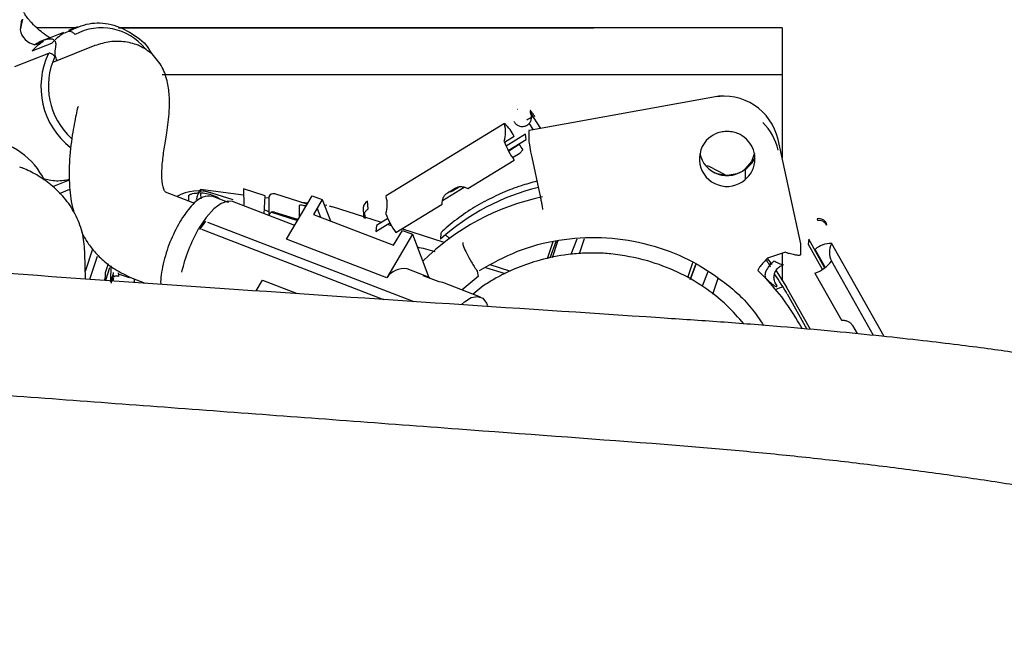
# Model space of a CAD drawing. Units: inches. Extents: x 0.2 to 16.8, y -11.3 to 10.7.
# Drawn here: x 3.4 to 3.7, y -6.5 to -6.4 of the extents above; entities that cross this region are included whole.
import ezdxf

# ---------------------------------------------------------------- set-up
doc = ezdxf.new("R2010")
doc.units = ezdxf.units.IN
doc.header["$MEASUREMENT"] = 0

msp = doc.modelspace()

# ---------------------------------------------------------------- linework, layer by layer
at = {"color": 7, "linetype": 'Continuous', "lineweight": 25}
for p, q in [((3.447489853, -6.403130745212524), (3.4470147599, -6.405356918212524)), ((3.4472726919, -6.403223215712524), (3.4470147599, -6.405356918212524)), ((3.4591713249, -6.404733095112523), (3.4581048518, -6.405155655112524)), ((3.4586072513, -6.404956593412524), (3.4505074278, -6.404956593412524)), ((3.456173672, -6.405920924612523), (3.453732345500001, -6.406888231712524)), ((3.4562439763, -6.406098361112524), (3.4573104494, -6.405675801112523)), ((3.458104883900001, -6.405155736112524), (3.4572401451, -6.405498364612524)), ((3.6082434693, -6.404956593412524), (3.4678489039, -6.404956593412524)), ((3.4678489039, -6.404956593412524), (3.568384892399999, -6.404956593412524)), ((3.6082434693, -6.404956593412524), (3.6082434693, -6.414799113112524)), ((3.4495550245, -6.409811771912524), (3.453714268300001, -6.408163788312524)), ((3.450121875999999, -6.408524070712524), (3.4518714412, -6.407830854712524)), ((3.4537323134, -6.406888150712524), (3.4516059302, -6.407730670412524)), ((3.4628267311, -6.408705611312524), (3.454036834, -6.412188361312523)), ((3.453025910700001, -6.410347197712523), (3.445837337, -6.413195466512524)), ((3.4770314718, -6.414799113112524), (3.568384892399999, -6.414799113112524)), ((3.5936961328, -6.419605332012524), (3.5551620067, -6.426602615212524)), ((3.5958804602, -6.419391883212524), (3.594411583899999, -6.419561884612524)), ((3.5549142373, -6.422483355712524), (3.5549247505, -6.422841769312524)), ((3.5549247505, -6.422841769312524), (3.5571001735, -6.426250670012524)), ((3.549482233600001, -6.425173082112524), (3.524442602400001, -6.440505325312524)), ((3.549456191599999, -6.425245973712523), (3.549482233600001, -6.425173082112524)), ((3.554276358499999, -6.424410257612524), (3.5542617311, -6.424387321112524)), ((3.555621306699999, -6.426519212512524), (3.554727359100001, -6.425117452112524)), ((3.553968680500001, -6.427464955612524), (3.5498382604, -6.429994090612523)), ((3.5541065849, -6.428568508412524), (3.553968680500001, -6.427464955612524)), ((3.5546684781, -6.426691371012524), (3.554662478300001, -6.428929249612524)), ((3.5551620067, -6.426602615212524), (3.5546684783, -6.426691371012524)), ((3.5515785193, -6.427916871812524), (3.5494972038, -6.429191300912524)), ((3.5503087387, -6.430894002012524), (3.5541065849, -6.428568508412524)), ((3.552632901699999, -6.429649686312524), (3.550385090200001, -6.431026064112523)), ((3.612194171700001, -6.450664291812524), (3.6074021192, -6.428579556012524)), ((3.551215448799999, -6.432405181312523), (3.552768333, -6.431454320712524)), ((3.552768333, -6.431454320712524), (3.553377315800001, -6.430734166412524)), ((3.6082434693, -6.430547144612524), (3.6082434693, -6.432457016512524)), ((3.5417513024, -6.438962894612524), (3.5515650154, -6.432953771212524)), ((3.555275250899999, -6.432349226312524), (3.5569232468, -6.439944208912523)), ((3.600453050900001, -6.434821130712524), (3.6004470535, -6.437058133212524)), ((3.453941053199999, -6.438528452812524), (3.4574761094, -6.437127786012524)), ((3.4553542595, -6.439987125812523), (3.457553283200001, -6.439115824412524)), ((3.4839563743, -6.442095141512524), (3.477756168200001, -6.439708125912524)), ((3.4942850486, -6.440336667312524), (3.4851445146, -6.439179949712524)), ((3.4851682539, -6.439189033612524), (3.4851791664, -6.439641401812524)), ((3.4851874751, -6.439985833012524), (3.485214621900001, -6.441111182412524)), ((3.485687458100001, -6.439348505712524), (3.487187415899999, -6.439826137112524)), ((3.4921182458, -6.441358819412524), (3.4875607097, -6.439908096012524)), ((3.494254058099999, -6.439051978912524), (3.4943407207, -6.442644509812523)), ((3.498852873600001, -6.440516349612524), (3.494254058099999, -6.439051978912524)), ((3.507763937, -6.442283191312524), (3.5008995977, -6.440098182212524)), ((3.536375684199999, -6.441491851912524), (3.5410022961, -6.438658889212523)), ((3.537420022699999, -6.439883044212523), (3.5390893315, -6.438860894612524)), ((3.5400020524, -6.438581683512524), (3.538507368099999, -6.439496907212524)), ((3.482696239899999, -6.441610002812523), (3.482709101899999, -6.440421331312524)), ((3.487556037599999, -6.440339879212524), (3.4876959652, -6.440384460912524)), ((3.490894494800001, -6.441845085312524), (3.4876264446, -6.440586919612524)), ((3.505103955000001, -6.446788244312524), (3.491954846600001, -6.441725972812524)), ((3.498639927200001, -6.444299660112524), (3.498852873600001, -6.440516349612524)), ((3.499656435, -6.441016406312523), (3.498830609800001, -6.440911899612524)), ((3.4996596697, -6.440717461012524), (3.4996182579, -6.444544629712524)), ((3.5033878803, -6.449694657812524), (3.5088351092, -6.440469010812524)), ((3.5078962286, -6.442059136912524), (3.5065082558, -6.441883491512524)), ((3.5088351092, -6.440469010812524), (3.510953267, -6.441284479812524)), ((3.510953267, -6.441284479812524), (3.509091112, -6.444438301212524)), ((3.510953267, -6.441284479812524), (3.512659170299999, -6.445811966912523)), ((3.5206800995, -6.443261656912524), (3.5204957231, -6.441656014112524)), ((3.524442602400001, -6.440505325312524), (3.524416560400001, -6.440578216912524)), ((3.4986856394, -6.443487515712524), (3.4996264548, -6.443787099512524)), ((3.5001766027, -6.443962283012524), (3.505728657200001, -6.445730223412523)), ((3.5008581859, -6.443925350912524), (3.504977520100001, -6.445236588912524)), ((3.5061066132, -6.445090101912524), (3.5061343913, -6.442512861612523)), ((3.5098478092, -6.443156728212524), (3.510541012500001, -6.444996498012523)), ((3.511896008500001, -6.442565301612523), (3.511412826399999, -6.442504155812523)), ((3.5197500601, -6.444962482912524), (3.5130816208, -6.442839095412523)), ((3.5195832013, -6.443509392012523), (3.519767315400001, -6.445112750812524)), ((3.519869781000001, -6.444313667112524), (3.5199847132, -6.445314555312524)), ((3.526525384200001, -6.448286014412524), (3.536339097099999, -6.442276891012524)), ((3.4862297779, -6.445845096012524), (3.4849393515, -6.447619931212524)), ((3.4866430963, -6.446039909412524), (3.530285533100001, -6.462841799012524)), ((3.509091112, -6.444438301212524), (3.5260363744, -6.450962053012524)), ((3.519721248, -6.444658092312523), (3.5197848822, -6.445232021812524)), ((3.519776677199999, -6.444970958412524), (3.5197551779, -6.444964112512523)), ((3.5199847132, -6.445314555312524), (3.5197707181, -6.444781354512524)), ((3.523462349899999, -6.446144563012524), (3.519951656, -6.445026675712524)), ((3.522261796900001, -6.448067678812524), (3.5252722179, -6.446224340612524)), ((3.5248002648, -6.445325332212524), (3.5223975825, -6.446796540412524)), ((3.6156984095, -6.445340187912524), (3.615716534700001, -6.445702702612524)), ((3.6176764816, -6.446684828212524), (3.6176583564, -6.446322313612524)), ((3.4853630642, -6.447580868712524), (3.5238922162, -6.462414196212523)), ((3.5223975825, -6.446796540412524), (3.522261796900001, -6.448067678812524)), ((3.5256140543, -6.446829716112524), (3.5247387441, -6.446550996812523)), ((3.5260363744, -6.450962053012524), (3.5278985293, -6.447808231612524)), ((3.536715000399999, -6.450364517712524), (3.527778265, -6.447518851612524)), ((3.5278985293, -6.447808231612524), (3.5300166871, -6.448623700612524)), ((3.5360243115, -6.448312633312524), (3.535978590699999, -6.449654934112524)), ((3.5245694572, -6.457849349612523), (3.5033878803, -6.449694657812524)), ((3.5300166871, -6.448623700612524), (3.5245694572, -6.457849349612523)), ((3.526294438100001, -6.450524985712524), (3.526297618999999, -6.450407539312524)), ((3.5300166871, -6.448623700612524), (3.533461196499999, -6.457765468312524)), ((3.5597231534, -6.450232955112524), (3.558531308699999, -6.453828217612524)), ((3.5604466377, -6.450037709012523), (3.5590984039, -6.453704579012523)), ((3.5607899492, -6.449945059912523), (3.5595783388, -6.453599943112524)), ((3.564833006100001, -6.449645643212524), (3.5635439552, -6.452898060912524)), ((3.5653644655, -6.452710730312524), (3.566413607199999, -6.449545944912524)), ((3.613875871399999, -6.449701381112524), (3.613791194999999, -6.450746959212524)), ((3.6172444106, -6.455675938812524), (3.613875871399999, -6.449701381112524)), ((3.6298253443, -6.470268202712524), (3.6187006137, -6.450538027812524)), ((3.4608162188, -6.458076010812523), (3.4607292777, -6.452651260812524)), ((3.462350792600001, -6.451816954612524), (3.460791390599999, -6.456526839012524)), ((3.6089360901, -6.452421671912524), (3.6051639941, -6.453693192712524)), ((3.6082434693, -6.452655144712524), (3.6082434693, -6.455084720012524)), ((3.6121881743, -6.452901294212523), (3.612194171700001, -6.450664291812524)), ((3.613791194999999, -6.450746959212524), (3.6167551765, -6.456003979412523)), ((3.6173410526, -6.455609564412524), (3.6152142594, -6.451837607812524)), ((3.461764647699999, -6.458143732012524), (3.4633807184, -6.453262695912524)), ((3.589303432399999, -6.454658777412524), (3.588246230899999, -6.457847881512524)), ((3.627584068100001, -6.470040101012524), (3.618685791700001, -6.454258635912524)), ((3.4650033097, -6.456794182712524), (3.464994322699999, -6.457618700212524)), ((3.465624420500001, -6.454918234912523), (3.4650033097, -6.456794182712524)), ((3.465118352100001, -6.458383198012524), (3.466014252599999, -6.455677299812524)), ((3.466194269899999, -6.455330890312524), (3.466160437400001, -6.458457606512524)), ((3.4667643908, -6.456942875512524), (3.466766939299999, -6.456707357512523)), ((3.4677525106, -6.456800729612524), (3.467749962200001, -6.457036247712524)), ((3.5330471077, -6.457546070912524), (3.528895518500001, -6.455947751712523)), ((3.543714832099999, -6.456468256912523), (3.5439514262, -6.457558643112524)), ((3.5454933968, -6.455642045612524), (3.549635504899999, -6.456960989912524)), ((3.550659414, -6.456466048912524), (3.546494953, -6.455139988812523)), ((3.5899706563, -6.455060915712524), (3.588824041100001, -6.458179431912524)), ((3.5888255971, -6.458180324712524), (3.5899721988, -6.455061845412524)), ((3.592548452699999, -6.456614562912524), (3.591353081899999, -6.459630608212524)), ((3.6070025682, -6.456346959012524), (3.6091946781, -6.459855583412524)), ((3.6082434693, -6.455197300312523), (3.6082434693, -6.458246032712524)), ((3.4667605682, -6.457296152612524), (3.4661713763, -6.459075695512523)), ((3.4661751989, -6.458722418412524), (3.4667643908, -6.456942875512524)), ((3.466444729099999, -6.458477905912524), (3.4667580198, -6.457531670712524)), ((3.4667541972, -6.457884947812524), (3.4665552606, -6.458485798212524)), ((3.4666289482, -6.458491059812523), (3.466751648800001, -6.458120465912524)), ((3.466751648800001, -6.458120465912524), (3.4667541972, -6.457884947812524)), ((3.4667580198, -6.457531670712524), (3.4667605682, -6.457296152612524)), ((3.467749962200001, -6.457036247712524), (3.470059728699999, -6.457771476612524)), ((3.467914496000001, -6.457541404012524), (3.4679193785, -6.457090175112524)), ((3.4707187936, -6.457914636012524), (3.4734882164, -6.458980835212524)), ((3.4712295262, -6.458819557012524), (3.471236812700001, -6.458146157812524)), ((3.496941985099999, -6.460611689912524), (3.498267804100001, -6.458366228812523)), ((3.498267803900001, -6.458366228412523), (3.505605386400001, -6.461191122212524)), ((3.5356841991, -6.458717562212524), (3.532295146600001, -6.457412811812524)), ((3.5444004335, -6.461916984712524), (3.536436160199999, -6.458850821312524)), ((3.5439514262, -6.457558643112524), (3.540520054, -6.460423078512524)), ((3.5935600578, -6.461313533312524), (3.594689924900001, -6.457905235912524)), ((3.6152007555, -6.456874507212524), (3.6207977115, -6.466800942612524)), ((3.5450082939, -6.459555846612524), (3.5428802605, -6.461331733712524)), ((3.5455235266, -6.459223982412523), (3.5450082939, -6.459555846612524)), ((3.609139839500001, -6.459758595412524), (3.6091946781, -6.459855583412524)), ((3.6142335083, -6.468766287112524), (3.609178658999999, -6.459800831412524)), ((3.609303906700001, -6.461271369412524), (3.6134925287, -6.468700453712524)), ((3.612491667900001, -6.468611530912524), (3.611912497400001, -6.467586122112523)), ((3.6231706488, -6.467978790112523), (3.6241226888, -6.469667272912524))]:
    msp.add_line(p, q, dxfattribs=at)
at = {"color": 7, "linetype": 'Continuous', "lineweight": 25, "flags": 128}
for points in [[(3.602410043899999, -6.431498087212524), (3.601753417099999, -6.433267078112523), (3.600453050900001, -6.434821130712524)], [(3.592358898600001, -6.434064207412524), (3.592877531499999, -6.434309319212524), (3.5961398263, -6.436002233612523)], [(3.5934798601, -6.435339685912524), (3.5944650009, -6.435761945912524), (3.596607923800001, -6.436112586212523)], [(3.596607923800001, -6.436112586212523), (3.5987508466, -6.435762402712524), (3.5997054083, -6.435356377312524)], [(3.491954846600001, -6.441725972812524), (3.4909582031, -6.441606531712524), (3.4895355379, -6.442101742812524), (3.487982195300001, -6.443279754512524), (3.48638845, -6.445072105012524), (3.484846924699999, -6.447374629512524)], [(3.6051040941, -6.453786259312523), (3.6059104514, -6.454829075812524), (3.606051191100001, -6.455017549912524)], [(3.536436160199999, -6.458850821312524), (3.536388067700001, -6.458833033012524), (3.5356841991, -6.458717562212524)], [(3.540422978, -6.463475303512523), (3.5410153701, -6.462956224312523), (3.542481282799999, -6.462046552812524), (3.543798026199999, -6.461787841012524), (3.5448941417, -6.462194128812524), (3.545710144399999, -6.463243367412524), (3.545899519699999, -6.463693027312524)]]:
    msp.add_lwpolyline(points, dxfattribs=at)
at = {"color": 7, "linetype": 'Continuous', "lineweight": 25}
for centre, radius, start, end in [((3.450890663400001, -6.404662285712524), 0.0039375366261861, 190.1615324264003, 258.7406938058771), ((3.4624142748, -6.416121317812523), 0.0117903515403964, 122.1661477824003, 137.5521573438014), ((3.464249128500001, -6.416858152512524), 0.0119053180397034, 39.34240499090073, 118.0881322331014), ((3.4582550307, -6.417769301212524), 0.0117903511475412, 122.1661283692998, 137.5521575159038), ((3.467686517500001, -6.417426625912523), 0.016280408283907, 154.2246699341018, 232.0767072076944), ((3.4679105337, -6.417309448212523), 0.0149370374852313, 155.1253380066992, 227.7855093927063), ((3.595893952599999, -6.431202110412523), 0.0118032067187791, 12.83769404720213, 100.7314130354968), ((3.5439941377, -6.427113582412524), 0.0057535536110148, 341.7392210398008, 17.95356039419948), ((3.5400976349, -6.434228011012523), 0.0131011901798743, 28.79796742119939, 43.52253176810041), ((3.596132011, -6.433282350512524), 0.0115308419491924, 12.34766278170018, 46.05880803129774), ((3.4380848655, -6.444136808212524), 0.0156914947248843, 26.09824952170093, 82.72015753080233), ((3.5640336002, -6.423761210512524), 0.0154909256952388, 199.6653651570982, 216.3997833548992), ((3.5611825039, -6.424578758812523), 0.0099403221497473, 210.6729652840997, 218.2603813223984), ((3.5965950824, -6.432671433212524), 0.0058378778050229, 131.162749049717, 311.2864404385052), ((3.5966123139, -6.430298312212524), 0.0059335611537293, 192.0125989326003, 310.3376184351126), ((3.596718559400001, -6.429573450912524), 0.0065068863424701, 305.0223364666885, 333.5762393854887), ((3.4847021943, -6.448872583412523), 0.0094092052609518, 72.3140243895061, 118.8736553541022), ((3.4846979986, -6.449324042612524), 0.0094278088292964, 72.35311008769567, 90.64394960399314), ((3.500594142100001, -6.441037534512524), 0.0009877680773317, 71.98667883204865, 161.0927542773742), ((3.567812218, -6.484920196012523), 0.0475080890663284, 103.5743059422994, 132.0722760619993), ((3.521494969600001, -6.443299331012524), 0.0019232742087622, 121.3023977581169, 186.2703859976089), ((3.5189545065, -6.442445825612523), 0.0057535536084172, 341.7392210226039, 17.95356039690086), ((3.567746446799999, -6.490123654012524), 0.050432931023693, 101.6726734625978, 134.8465442567999), ((3.500552730400001, -6.444864703112524), 0.0009877680775441, 71.9866788436395, 161.0927542448912), ((3.5389939689, -6.439093453712524), 0.0154909256964024, 199.6653651576012, 216.3997833553997), ((3.6159429403, -6.447298912812523), 0.0019739297455617, 29.65318455050333, 97.11609202171324), ((3.615961065500001, -6.447661427512524), 0.0019739297458837, 29.6531845629189, 97.11609201831239), ((3.6184695943, -6.455460056512524), 0.00487025044972, 87.11585925811417, 131.944636500902), ((3.6220159504, -6.452479379812524), 0.0037756733001198, 151.5778290328963, 208.1149523746068), ((3.6122119014, -6.449085678212524), 0.0083426078796099, 290.9936064835966, 321.1019008010984), ((3.5282362424, -6.460319533812524), 0.004421212883015, 81.424265985013, 146.0332377755064), ((3.467488858899999, -6.458878247412524), 0.0014029673249503, 72.33906504710141, 117.0581741920583), ((3.532320197199999, -6.459434200612524), 0.0020215440411233, 47.17759836044615, 90.71001621866273), ((3.569136805399999, -6.483920776412524), 0.0461128136508651, 29.41775982419902, 35.48069904269904), ((3.611252962, -6.469524046012523), 0.0101347119658207, 106.162871312399, 115.7252771503972)]:
    msp.add_arc(centre, radius, start, end, dxfattribs=at)
msp.add_ellipse((3.555276814600001, -6.431760474412524), major_axis=(-0.0006022343130567265, 0.002891683290503266), ratio=0.0419643594, start_param=0.1962910566987673, end_param=1.767084327153789, dxfattribs=at)
for points, knots in [([(3.450529351027065, -6.404978870580448), (3.45007791676378, -6.404540430156215), (3.44944978688846, -6.403930380030633), (3.448699227647992, -6.403037919406424), (3.448198761172074, -6.402372839222513), (3.447864732310725, -6.401856520251589), (3.447781240268318, -6.401697345258654), (3.447772849142128, -6.401681347836464)], [0, 0, 0, 0, 0.3708001201521162, 0.515934770978485, 0.7475693883588164, 0.9746301916301768, 1, 1, 1, 1]), ([(3.457310449351393, -6.405675801134837), (3.458698222664761, -6.40501706323754), (3.461473769291498, -6.403699587442947), (3.466301698660267, -6.403958778126219), (3.470738184326974, -6.405985552857741), (3.4737354576224, -6.408355995872697), (3.47467435789429, -6.410139628238216), (3.474801993075204, -6.410382097269775)], [0, 0, 0, 0, 0.2405390822253952, 0.4810781644507808, 0.7216172466761751, 0.9621563289015588, 1, 1, 1, 1]), ([(3.453314528957835, -6.407053686083188), (3.453295007056219, -6.407043423632149), (3.453074031771603, -6.406927259331977), (3.452521780407679, -6.406566740905117), (3.451602896526802, -6.405916147955656), (3.450932265963317, -6.405330642400064), (3.450529351027065, -6.404978870580448)], [0, 0, 0, 0, 0.0264392631090828, 0.2992753372763221, 0.5790045247199535, 1, 1, 1, 1]), ([(3.45731045083358, -6.405675800205135), (3.457389964336528, -6.40566152595815), (3.457551951751505, -6.405632446012177), (3.457901054544458, -6.405761066148062), (3.458212400167083, -6.405956432846458), (3.458460392939804, -6.406161879904257), (3.458580886145302, -6.40628877721397), (3.45864375767524, -6.406354990308506)], [0, 0, 0, 0, 0.239365941513512, 0.4876438423976037, 0.7188179774003812, 0.8532834786967942, 1, 1, 1, 1]), ([(3.454106323584753, -6.407501685168879), (3.454075705749448, -6.407477858092024), (3.453895773962639, -6.407337833545212), (3.45306884142858, -6.407317700883919), (3.451728929091482, -6.407589489297795), (3.450668780074063, -6.408206018774568), (3.450121876027703, -6.408524070727652)], [0, 0, 0, 0, 0.0596743128148124, 0.3506879446007628, 0.6650363443111814, 1, 1, 1, 1]), ([(3.454481511842937, -6.409408312482773), (3.454516724160198, -6.409222728395863), (3.4545772234229, -6.408903871208922), (3.45459751816743, -6.408607607038361), (3.454599289029547, -6.408461030671328), (3.454596096289423, -6.408125388301714), (3.45452886903192, -6.407931118430306), (3.454464926805864, -6.407746341473843)], [0, 0, 0, 0, 0.2399455416902202, 0.41225711598179, 0.4622191027836999, 0.4884975384476311, 1, 1, 1, 1]), ([(3.474919873392277, -6.410456906819679), (3.47407981296521, -6.409846942815857), (3.472395395244268, -6.408623894873035), (3.46931449110668, -6.407821731577787), (3.46605560619756, -6.407717949288577), (3.463889996986035, -6.408380375054978), (3.462826731128466, -6.408705611342691)], [0, 0, 0, 0, 0.2535696552788366, 0.5084363065816384, 0.758653182092911, 0.9999999999999999, 0.9999999999999999, 0.9999999999999999, 0.9999999999999999]), ([(3.45435920336709, -6.411026412697908), (3.454296193181033, -6.410960425257985), (3.454175432390445, -6.410833958476778), (3.45392685420012, -6.410629377312761), (3.453617305073474, -6.410432056104078), (3.453267122429361, -6.410304328178309), (3.453105334855129, -6.410333081947679), (3.453025910917146, -6.410347197602767)], [0, 0, 0, 0, 0.1466367365054678, 0.2810334223392847, 0.5121040459293775, 0.7604845849116412, 1, 1, 1, 1]), ([(3.45483143134757, -6.411873524414152), (3.454749336011789, -6.411700364618058), (3.454282816382253, -6.410716356901229), (3.454391756193433, -6.409999236248085), (3.454481525427825, -6.409408310200888)], [0, 0, 0, 0, 0.1759740224926259, 1, 1, 1, 1]), ([(3.477791479550008, -6.439731719357721), (3.477653191166306, -6.439541516649351), (3.477194578333593, -6.438910737689193), (3.476938203570036, -6.436744467530616), (3.477049759266658, -6.433806509186963), (3.477454043406532, -6.430601921558756), (3.478048672246794, -6.427106410506804), (3.478590349833043, -6.423197086327276), (3.478641977963411, -6.419542235773756), (3.478244497648316, -6.41638934123797), (3.477216397162493, -6.413061304351917), (3.475715183044196, -6.411358836301989), (3.474919873391107, -6.410456906818594)], [0, 0, 0, 0, 0.0482538294748196, 0.1600266402132386, 0.2709078005922485, 0.3851407767458425, 0.4986774924701861, 0.6303910980640595, 0.7070522042800483, 0.7930969617673889, 0.8903873994030576, 1, 1, 1, 1]), ([(3.459308527752039, -6.421582437985046), (3.459271734388778, -6.421614124984552), (3.459142782361482, -6.42172518041583), (3.458828006013567, -6.423409071842033), (3.458129658006186, -6.42685532577126), (3.457378978104575, -6.432477448929565), (3.457324278035779, -6.438140344346163), (3.457812993086526, -6.442141113550332), (3.458416143682204, -6.444005700436303), (3.458486102029259, -6.444221970497901)], [0, 0, 0, 0, 0.0409885009138435, 0.1436549915600182, 0.3680493981886993, 0.6012969781694268, 0.811609013557358, 0.9781488701069204, 1, 1, 1, 1]), ([(3.551494861008942, -6.424745301284767), (3.551627320314878, -6.424951547478064), (3.551865130410887, -6.425321830461828), (3.552446671010712, -6.42569675206882), (3.553117263687902, -6.425875044089107), (3.553865345729131, -6.425785576333541), (3.554531786021553, -6.425424845610476), (3.555020011910786, -6.424840353340557), (3.555256337438612, -6.424110789698584), (3.555218550592629, -6.4234572609048), (3.55506667268107, -6.423102629063724), (3.555015562002973, -6.422983286667672)], [0, 0, 0, 0, 0.1181447435399914, 0.212110524100061, 0.3300344730771679, 0.4500518577882295, 0.5705056653502893, 0.6911863604377033, 0.8123147741363038, 0.9368392739635242, 0.9999999999999999, 0.9999999999999999, 0.9999999999999999, 0.9999999999999999]), ([(3.552244357290098, -6.422201747075964), (3.552237657849707, -6.422206701205252), (3.552229236538459, -6.422212928630567), (3.552222035857259, -6.422219101814102), (3.552219497578269, -6.422221010696296), (3.552218427590097, -6.422221741379299), (3.552217791495528, -6.422222138391499), (3.552217244436861, -6.422222440453559), (3.552216553161477, -6.422222778807207), (3.552215238368559, -6.422223273541145), (3.552212753188963, -6.422223527559791), (3.552211833823419, -6.422222894661775), (3.552211117814506, -6.422222401755961)], [0, 0, 0, 0, 0.4555111137155288, 0.5725852670548444, 0.6098815688493788, 0.6239954416734099, 0.6358008996294329, 0.6452719691875112, 0.6554414059323201, 0.6796505503050166, 0.7505094003588199, 1, 1, 1, 1]), ([(3.555929737069528, -6.423750907583905), (3.5557956450816, -6.423545477720676), (3.555526157864234, -6.423132621419113), (3.555189089779518, -6.422678866655661), (3.554956271296573, -6.422421287544732), (3.55492820336482, -6.422462733157219), (3.554914237314085, -6.422483355678744)], [0, 0, 0, 0, 0.2487922774941559, 0.5000025698765281, 0.7512111138697329, 1, 1, 1, 1]), ([(3.554261731086273, -6.424387321068356), (3.554474522914841, -6.424263314557291), (3.554900106571976, -6.424015301535157), (3.555344453628722, -6.423802928301107), (3.555486186860104, -6.423768097630973), (3.555511868370226, -6.42376178644905)], [0, 0, 0, 0, 0.4501881124978853, 0.9003762249955087, 0.9999999999999999, 0.9999999999999999, 0.9999999999999999, 0.9999999999999999]), ([(3.600447053476806, -6.437058133166348), (3.600958764917136, -6.436525163925481), (3.601748771469603, -6.435702338482539), (3.602314242975186, -6.434276941611739), (3.602529007365106, -6.433110725705672), (3.602499618482824, -6.431921646020538), (3.60214322037997, -6.4304439376895), (3.601188955311772, -6.428806270073906), (3.599681600999427, -6.427634383557431), (3.598244945963673, -6.427065486573985), (3.597050249833332, -6.426857063299207), (3.595840992048652, -6.426888541583563), (3.594317496402821, -6.42722048487477), (3.59336764703685, -6.427861409477268), (3.592752590460703, -6.428276427800911)], [0, 0, 0, 0, 0.1197214786409505, 0.1848322025716803, 0.2499999794562485, 0.3151107290550978, 0.3802785316527879, 0.5000000034327402, 0.6197214752136421, 0.6848321991334083, 0.749999976030536, 0.8151107256345866, 0.880278528226902, 1, 1, 1, 1]), ([(3.46073124105351, -6.452817486204604), (3.460632733975922, -6.451436171861107), (3.460434010959784, -6.448649580691228), (3.458991675834616, -6.444756961288091), (3.456815504154195, -6.441305792908913), (3.454053099311277, -6.438458328397345), (3.451030390559707, -6.43631987706254), (3.448603061326027, -6.435017666544888), (3.447257798765166, -6.434552445329885), (3.446933549480002, -6.434440312835607)], [0, 0, 0, 0, 0.1697403786829179, 0.3424253448436872, 0.5126937677263896, 0.6749949688771685, 0.8244842801307798, 0.9576953612188254, 1, 1, 1, 1]), ([(3.451879936256118, -6.436831898414943), (3.452303469131907, -6.4369417149994), (3.453718470593463, -6.437308606535787), (3.455646196010255, -6.437359568262096), (3.457062467686685, -6.4370617953288), (3.457476247975569, -6.436974797493278)], [0, 0, 0, 0, 0.2321705025184885, 0.7756696567679231, 1, 1, 1, 1]), ([(3.556374523583798, -6.437415353514782), (3.555243724286429, -6.437719526494668), (3.552764724995617, -6.438386350928655), (3.549058299021286, -6.439793683460648), (3.546579304905446, -6.44105540542343), (3.54534174448102, -6.441685280725594)], [0, 0, 0, 0, 0.2957890126660403, 0.6484446482540818, 1, 1, 1, 1]), ([(3.582474435800892, -6.466332337871153), (3.550729438774789, -6.464243851168775), (3.48645602067406, -6.460015336706814), (3.389695785228229, -6.453006692384513), (3.29213444666421, -6.445886386760696), (3.227056582253914, -6.441446509008829), (3.194511177231439, -6.439226128530857)], [0, 0, 0, 0, 0.2454003666401683, 0.4968568859580015, 0.7483783990278662, 0.9999999999999999, 0.9999999999999999, 0.9999999999999999, 0.9999999999999999]), ([(3.482709101932629, -6.440421331321923), (3.482714177126464, -6.440402682671849), (3.482724552065228, -6.440364560265323), (3.482818824678743, -6.440290783798658), (3.482970604870184, -6.440207948427091), (3.483276557256946, -6.440086382003075), (3.483814454462074, -6.439941744666105), (3.484326966821202, -6.439912140602806), (3.484592041286673, -6.439896829203744)], [0, 0, 0, 0, 0.0973670364245061, 0.1990420609672519, 0.3147249870073311, 0.4355204721277132, 0.7080478032293669, 1, 1, 1, 1]), ([(3.484310323908268, -6.441253265314264), (3.484396295996538, -6.440997848997746), (3.484577770311464, -6.440458703072661), (3.48482927021545, -6.439789701382845), (3.485046919146578, -6.439274167937386), (3.485109549257581, -6.439213689939733), (3.485144492950051, -6.439179946992174)], [0, 0, 0, 0, 0.1844429637478626, 0.3893317140810418, 0.6592852153275447, 1, 1, 1, 1]), ([(3.536339097135912, -6.442276891022788), (3.536330727873692, -6.442037907503609), (3.536314328661806, -6.441569629504373), (3.536526369014778, -6.440875514520684), (3.536886864296719, -6.44027922376303), (3.537246054169042, -6.440012316806469), (3.537420022740816, -6.43988304416933)], [0, 0, 0, 0, 0.2669612403680745, 0.5230991490236575, 0.7690197683322163, 0.9999999999999999, 0.9999999999999999, 0.9999999999999999, 0.9999999999999999]), ([(3.538507368076216, -6.43949690720157), (3.53838326106594, -6.439558365278827), (3.538144965295002, -6.439676369893294), (3.537868930660595, -6.439713735434853), (3.537747262177286, -6.439684511668753), (3.537745100984186, -6.439683992567999)], [0, 0, 0, 0, 0.5163363543472832, 0.9914086992357758, 1, 1, 1, 1]), ([(3.539089331490125, -6.438860894620895), (3.539286483240009, -6.438763472810488), (3.539694726356702, -6.438561740979361), (3.540393774499384, -6.438518905971253), (3.541109573716124, -6.438646224835826), (3.541534530691727, -6.438855925642092), (3.541751302436589, -6.438962894611384)], [0, 0, 0, 0, 0.2347438359374762, 0.4860852377134273, 0.737850638709423, 1, 1, 1, 1]), ([(3.556923246845562, -6.43994420895869), (3.556992271824353, -6.4402689066713), (3.557130321781933, -6.44091830209652), (3.557314087474715, -6.441867956797267), (3.557452573779416, -6.442657409733524), (3.557525720486368, -6.44316208252763), (3.557532932644015, -6.443306043029628), (3.557535794362261, -6.443363165241255)], [0, 0, 0, 0, 0.2146936405612643, 0.429387281122682, 0.6440809216839841, 0.8587745622454146, 1, 1, 1, 1]), ([(3.487615429299201, -6.44062287042834), (3.486994067372041, -6.440554938651989), (3.485724749431915, -6.440416167641635), (3.483206671659287, -6.442393317196302), (3.48159406537545, -6.444812180406137), (3.480787762233531, -6.446021612011055)], [0, 0, 0, 0, 0.3240861464574602, 0.6620430732287198, 1, 1, 1, 1]), ([(3.487695965235476, -6.440384460888289), (3.487892226165718, -6.440451657274855), (3.488284748026182, -6.440586050047982), (3.488779226809799, -6.440816304986753), (3.489124621210889, -6.441030403268956), (3.489168876492165, -6.441127078499888), (3.489191004133035, -6.441175416115859)], [0, 0, 0, 0, 0.249994672178453, 0.4999893443338183, 0.7499946695541656, 1, 1, 1, 1]), ([(3.490542420448387, -6.441709540288984), (3.490584363708388, -6.441711392918418), (3.490743003975004, -6.441718400042503), (3.490976908039991, -6.441766944079167), (3.491148969678573, -6.441802653447843)], [0, 0, 0, 0, 0.2643922687278036, 1, 1, 1, 1]), ([(3.54534174448102, -6.441685280725594), (3.545278505698219, -6.441715893898461), (3.543854485093208, -6.442405246017808), (3.541232656076449, -6.444136728941746), (3.538186201223267, -6.446298982420466), (3.53657829737079, -6.447824393599537), (3.536093704711478, -6.448284124483739)], [0, 0, 0, 0, 0.0184517094843016, 0.4154984226299324, 0.8238419708280987, 1, 1, 1, 1]), ([(3.506134391330168, -6.442512861573079), (3.506157381878433, -6.44247886390039), (3.506203362974448, -6.442410868555767), (3.506551509216255, -6.442417828546043), (3.507020059912302, -6.442496842034673), (3.507381366044212, -6.442602670247182), (3.507546707727926, -6.442651099579804)], [0, 0, 0, 0, 0.2601692328098231, 0.5203384598446087, 0.7804962615986477, 1, 1, 1, 1]), ([(3.513097841668154, -6.442890967830383), (3.512973950545552, -6.442853962173999), (3.512726252111102, -6.442779975895082), (3.512534071853922, -6.442748856118312), (3.512438014238198, -6.44273330149474)], [0, 0, 0, 0, 0.5001691790105386, 1, 1, 1, 1]), ([(3.519784882171418, -6.445232021820282), (3.5197675784514, -6.4450471475757), (3.519732608090964, -6.444673521617655), (3.519893470609833, -6.44412084059363), (3.520200660138217, -6.443616411277477), (3.5205192245246, -6.443380694078524), (3.520680099496991, -6.443261656924671)], [0, 0, 0, 0, 0.2423656835071613, 0.4898146353600447, 0.7423564592909968, 1, 1, 1, 1]), ([(3.480787762234645, -6.446021612010616), (3.480043327260478, -6.447433287159731), (3.478554457312148, -6.450256637457961), (3.477217870854926, -6.454918931059414), (3.476625145345682, -6.458108275280292), (3.476783824533408, -6.459184180057393), (3.476788590238474, -6.459216493336288)], [0, 0, 0, 0, 0.3299280870245292, 0.6598561740490358, 0.9897842610735614, 1, 1, 1, 1]), ([(3.504977520137476, -6.445236588880285), (3.505123326481433, -6.44527928818236), (3.505414939165414, -6.445364686785361), (3.505752032935391, -6.445427414471744), (3.505868896932814, -6.445422830906155), (3.505911133398424, -6.445421174334288)], [0, 0, 0, 0, 0.3897171500941488, 0.7794342896803861, 1, 1, 1, 1]), ([(3.459968306805347, -6.447933804071893), (3.460230117241865, -6.448515036759108), (3.460833816616164, -6.449855280541055), (3.462302602057749, -6.451851555873306), (3.464327883715379, -6.454050107837549), (3.467119796028227, -6.45622737825803), (3.469473157437569, -6.457330665228969), (3.47071879363827, -6.457914635963472)], [0, 0, 0, 0, 0.1333924900596477, 0.3075849987341629, 0.5095938272644507, 0.7404275945970888, 1, 1, 1, 1]), ([(3.537963956837272, -6.449634739555884), (3.537869955090173, -6.449539155047344), (3.53754401282576, -6.449207724705701), (3.537289204286557, -6.449002841257808), (3.537107882528529, -6.448857046195056)], [0, 0, 0, 0, 0.2883999939908602, 1, 1, 1, 1]), ([(3.540655033932552, -6.450404701482095), (3.540686621735111, -6.450640201604482), (3.540749794833415, -6.451111183159973), (3.54144407448185, -6.452634451756058), (3.542466286590598, -6.454512728590358), (3.54329863941757, -6.45581639678461), (3.543714832353544, -6.456468256759996)], [0, 0, 0, 0, 0.250009781893256, 0.4999997230141974, 0.7499899363306047, 1, 1, 1, 1]), ([(3.544202925898849, -6.456288928599473), (3.546841127883731, -6.454823124327087), (3.552117503282087, -6.451891531656798), (3.560966593264808, -6.449605685319803), (3.570043940407768, -6.449008469883937), (3.579055188848963, -6.450266366225107), (3.587626571370107, -6.453275040735514), (3.595307112431815, -6.457985320615061), (3.601017053216999, -6.46295591501438), (3.603498126213109, -6.46667776751519), (3.604329135726806, -6.467924363178271)], [0, 0, 0, 0, 0.1332732587334716, 0.2665450741336568, 0.3998166391989404, 0.5330908556001972, 0.6663597142059374, 0.7996300537228691, 0.9328881770605189, 1, 1, 1, 1]), ([(3.531035988876313, -6.45132893925595), (3.531598575038142, -6.451446588653893), (3.532752517461685, -6.451687903923626), (3.53407488822069, -6.452077363211202), (3.534752558278303, -6.452276947855712)], [0, 0, 0, 0, 0.4875339968025155, 1, 1, 1, 1]), ([(3.5798118402758, -6.454243028746822), (3.577227018784347, -6.45364136660836), (3.57363936031693, -6.452806276729731), (3.568857498484279, -6.452574401007144), (3.56555504163237, -6.45264081134398), (3.561321002750436, -6.453078349991336), (3.556609604364381, -6.454102719903799), (3.551940364299357, -6.455782711883682), (3.548351709514337, -6.457497704755202), (3.546373482850004, -6.45870518272576), (3.545523526624521, -6.45922398243497)], [0, 0, 0, 0, 0.2226665278539766, 0.3090547864552414, 0.4014742164615433, 0.499924205984964, 0.6660937583594866, 0.8048419453418164, 0.9161492429050759, 1, 1, 1, 1]), ([(3.608936090083715, -6.452421671907074), (3.609055066110885, -6.452470758363941), (3.609174239553308, -6.452519926269278), (3.609299279371802, -6.452552099564341), (3.609304772275818, -6.4525534539292), (3.609324343585362, -6.452558292645903), (3.609479136924049, -6.452595908399405), (3.610007687417792, -6.452729225641251), (3.610713963952008, -6.452924103613295), (3.611378013529317, -6.453030421296383), (3.611817852369834, -6.453063932611221), (3.612126095860333, -6.45302951180307), (3.612167660008037, -6.45294366474192), (3.612188174345766, -6.452901294196566)], [0, 0, 0, 0, 0.0772350846475189, 0.0773632397382426, 0.0782627597162261, 0.0806639403791779, 0.0895868002277355, 0.1749483795356784, 0.4153069780637563, 0.5636511226532588, 0.6987760033831206, 0.8513283408944291, 1, 1, 1, 1]), ([(3.600159547433281, -6.467598119583633), (3.598983819597334, -6.466255321907092), (3.596459256242634, -6.463372020429199), (3.59171845312053, -6.459674582815896), (3.586132903232832, -6.456384592083841), (3.581948349423753, -6.454966873722015), (3.579811840275875, -6.454243028746577)], [0, 0, 0, 0, 0.217529100943687, 0.4670859871090559, 0.7279099001896451, 1, 1, 1, 1]), ([(3.605163996288402, -6.453693190498559), (3.604869318522709, -6.45399806800368), (3.60427986678611, -6.454607922549113), (3.603610776892372, -6.455425347090153), (3.603196781915155, -6.456023362940677), (3.60313033361941, -6.456220609247495), (3.603097110086152, -6.456319230576467)], [0, 0, 0, 0, 0.2795877391917553, 0.5592667570693218, 0.7796374551144346, 1, 1, 1, 1]), ([(3.606513561102632, -6.454335463938947), (3.606161120787405, -6.454653585789608), (3.605456243584429, -6.455289826397202), (3.604800895058093, -6.456391089207278), (3.604537982359449, -6.457303013708898), (3.604652078559583, -6.457682686729357), (3.604709128479637, -6.457872529295876)], [0, 0, 0, 0, 0.2795394506692988, 0.5590761828182099, 0.7795310580890528, 1, 1, 1, 1]), ([(3.604825589343308, -6.454052175580176), (3.604868957161695, -6.454108545207399), (3.605068032459783, -6.454367303908208), (3.605382491084084, -6.454823987027327), (3.60561364318222, -6.455216031334057), (3.605719857053966, -6.4554390541477), (3.605733421179158, -6.45550046207743), (3.605740084975137, -6.455530630621972)], [0, 0, 0, 0, 0.0848171152366338, 0.3893438297561775, 0.6981648997372857, 0.8517141726339755, 1, 1, 1, 1]), ([(3.608521463158576, -6.455033282048431), (3.608486571387536, -6.455076465931985), (3.608415269251546, -6.455164713190466), (3.607907537071149, -6.454985780936707), (3.607258811607329, -6.454694616199399), (3.606766053483495, -6.454457145452428), (3.606513561102632, -6.454335463938945)], [0, 0, 0, 0, 0.2612576985794097, 0.5338861112092452, 0.761160293778737, 1, 1, 1, 1]), ([(3.604709021974573, -6.45787296815507), (3.60445363614442, -6.457625520021028), (3.603931950606214, -6.457120049091383), (3.603379244008844, -6.456589866846299), (3.603097109284493, -6.456319229907493)], [0, 0, 0, 0, 0.4895397925588308, 1, 1, 1, 1]), ([(3.606530118982077, -6.457806547439081), (3.606552709839923, -6.457517772528256), (3.606597653024972, -6.456943271801346), (3.607014625327771, -6.456139869844976), (3.607634271154923, -6.455480384462472), (3.608169793328736, -6.455235960280088), (3.608436841573686, -6.455114073545756)], [0, 0, 0, 0, 0.2533627576102634, 0.5040503276471759, 0.7526853302039167, 1, 1, 1, 1]), ([(3.464994322653448, -6.457618700202896), (3.464985836076341, -6.457683439954145), (3.464968862922127, -6.457812919456645), (3.464894711300099, -6.458117145784366), (3.464831957051645, -6.458331411633364), (3.464822967121366, -6.458362106527995)], [0, 0, 0, 0, 0.4614227563022927, 0.9228455126045847, 1, 1, 1, 1]), ([(3.611912497402312, -6.46758612209113), (3.610863934511769, -6.465858442702897), (3.608766805637327, -6.462403078829614), (3.606061617858916, -6.4593830065315), (3.604709021974573, -6.45787296815507)], [0, 0, 0, 0, 0.4999992624774182, 1, 1, 1, 1]), ([(3.604709128479636, -6.457872529295877), (3.605070888696657, -6.458208703997792), (3.605453898247426, -6.458564625172929), (3.605907067492232, -6.458962034273442), (3.606141276399564, -6.459161978554598), (3.606373751621762, -6.459346915859186), (3.606707625062791, -6.459595469834532), (3.606908934334845, -6.459705046341187), (3.607068502879352, -6.459729489763081), (3.607152935422, -6.459717461978096), (3.607168373694464, -6.45962525092019), (3.607176505252692, -6.459576682041239)], [0, 0, 0, 0, 0.2504694744629563, 0.2651817319364968, 0.3754779429218437, 0.4573742142136226, 0.5004625348013354, 0.7501971165972362, 0.7639608468171346, 0.8756748125499977, 1, 1, 1, 1]), ([(3.607176505252692, -6.459576682041239), (3.60697901786339, -6.459285130849771), (3.606603384490844, -6.458730582239308), (3.60656474469808, -6.458067656746922), (3.60654641958541, -6.457753261056094)], [0, 0, 0, 0, 0.5257450581756812, 1, 1, 1, 1]), ([(3.76357802730824, -6.528333941676469), (3.762995069875762, -6.526934234848122), (3.761736693157522, -6.523912816152643), (3.759199852036645, -6.519437921559176), (3.756413149281618, -6.515226858393198), (3.753626181984027, -6.51161211994459), (3.751082861817627, -6.508722574943808), (3.748472109830557, -6.506059604480772), (3.745763542812172, -6.503569477345973), (3.742567611647102, -6.500921872647054), (3.738598030062896, -6.498013901532701), (3.733224726953017, -6.494606266561695), (3.727087954925855, -6.491363345100249), (3.720373203472803, -6.488424454935631), (3.714315292865034, -6.486161138051913), (3.708438384946422, -6.484229039518622), (3.702097791942057, -6.482380699914117), (3.694492109519528, -6.480433865242992), (3.685791314306746, -6.478498956753041), (3.676393046700721, -6.476679739823261), (3.666950364548406, -6.4750733064005), (3.658733563330612, -6.473830565171328), (3.651612245655665, -6.472845235674501), (3.645163341302856, -6.472011749052757), (3.637705370614876, -6.471118277677549), (3.628981835928649, -6.470161115078057), (3.618945236850347, -6.469163867294091), (3.607565035121608, -6.468156004046641), (3.59526476799458, -6.467186762122076), (3.586725453248098, -6.466626615553079), (3.582472337873847, -6.4663476273608)], [0, 0, 0, 0, 0.0242590974734976, 0.0523658877397956, 0.0756125979119545, 0.094511052525476, 0.1107905417495421, 0.1252706123123197, 0.1444023399634712, 0.1665438891112671, 0.1942511561308051, 0.2243424021722551, 0.2725725002969395, 0.3166913959323746, 0.3557121937590669, 0.3905070121786312, 0.4300951851839685, 0.4765504187671284, 0.5288054739141558, 0.5795711569785695, 0.6274945341386813, 0.6726593115351894, 0.6995277633537313, 0.7285716962971487, 0.7625064856857133, 0.8013198473426357, 0.8450044794673799, 0.8935584663410026, 0.9469854272029912, 0.9999999999999999, 0.9999999999999999, 0.9999999999999999, 0.9999999999999999]), ([(3.620797711455962, -6.466800942586644), (3.621047633129104, -6.466811805802775), (3.621537343972768, -6.466833091810788), (3.622223523493945, -6.467067813688183), (3.622798820417559, -6.467439167649291), (3.623049321888098, -6.467802712342544), (3.62317064875853, -6.467978790110869)], [0, 0, 0, 0, 0.2669612410088248, 0.5230991490966618, 0.7690197681406675, 0.9999999999999999, 0.9999999999999999, 0.9999999999999999, 0.9999999999999999]), ([(3.367709016434727, -6.476985818296487), (3.369687002470082, -6.477134708502165), (3.379576932726311, -6.477879159536538), (3.397379099389459, -6.479215217975314), (3.421115748557876, -6.480991035835984), (3.444852774294763, -6.482762126661532), (3.46859008190879, -6.484529842327356), (3.492327579984233, -6.486295355179), (3.516065135011434, -6.488059978759678), (3.545539114257386, -6.490250944242581), (3.567100053807788, -6.491856762974265), (3.580748675043067, -6.492873286933717)], [0, 0, 0, 0, 0.0278551990198277, 0.1392759962181717, 0.2506967935508674, 0.3621175933957332, 0.4735383980583859, 0.5849592098360538, 0.6963800310121484, 0.8078008638494533, 0.9999999999999999, 0.9999999999999999, 0.9999999999999999, 0.9999999999999999]), ([(3.580748675043067, -6.492873286933717), (3.58297777727614, -6.49304416937948), (3.589677818348015, -6.493557792930741), (3.600826563844425, -6.494542595878716), (3.614098832883256, -6.495883167730685), (3.627192949141044, -6.497387650886579), (3.640045485152934, -6.499045047970091), (3.652612777495525, -6.500851820555671), (3.664829212032981, -6.502799386523488), (3.676623180999545, -6.504875181195652), (3.687920543968184, -6.507066808217223), (3.698666113999003, -6.509363255808368), (3.7088202069956, -6.511758222044894), (3.718323996828405, -6.514240578497204), (3.72712062825166, -6.516794984593893), (3.735148477527845, -6.519406564938539), (3.742376547345495, -6.522063009232131), (3.748760264291596, -6.524752281149678), (3.754270652458484, -6.527456961859762), (3.758817251193625, -6.530155999648827), (3.762138645944065, -6.53253464289308), (3.763504311297559, -6.533991487043512), (3.764046415669899, -6.534569785073661)], [0, 0, 0, 0, 0.0260578740578136, 0.0783224850984863, 0.1305865419466004, 0.1827262841408121, 0.2348662274780189, 0.2870066203151362, 0.3392791097179651, 0.3915510957881443, 0.4436923766220472, 0.4958337264254744, 0.5479754830928782, 0.6002544810890867, 0.6525330768603824, 0.7046756667228284, 0.7568183118998784, 0.8091035554123073, 0.8613884698997193, 0.9135320921275685, 0.9656763417152199, 1, 1, 1, 1])]:
    msp.add_open_spline(points, degree=3, knots=knots, dxfattribs=at)
for points in [[(3.568384892401825, -6.414799113135078), (3.571225270845611, -6.414799113135078), (3.576906027733177, -6.414799113135078), (3.584639473176971, -6.414799113135078), (3.59155684520224, -6.414799113135079), (3.597448004013698, -6.414799113135077), (3.602192233185749, -6.414799113135078), (3.60563830203616, -6.414799113135078), (3.607833269562269, -6.414799113135078), (3.608106736024334, -6.414799113135078), (3.608243469255369, -6.414799113135078)], [(3.608243469255369, -6.414799113135078), (3.608243469255369, -6.415035830816768), (3.608243469255369, -6.415509266180147), (3.608243469255369, -6.419150986071839), (3.608243469255369, -6.424356418152104), (3.608243469255369, -6.428483569138129), (3.608243469255369, -6.43054714463114)], [(3.481216353894879, -6.456630687948913), (3.481646145115048, -6.455011883763267), (3.482505727555376, -6.451774275392012), (3.484066525672016, -6.448841178115542), (3.484846924730327, -6.447374629477323)]]:
    msp.add_open_spline(points, degree=3, dxfattribs=at)

doc.saveas('drawing.dxf')
